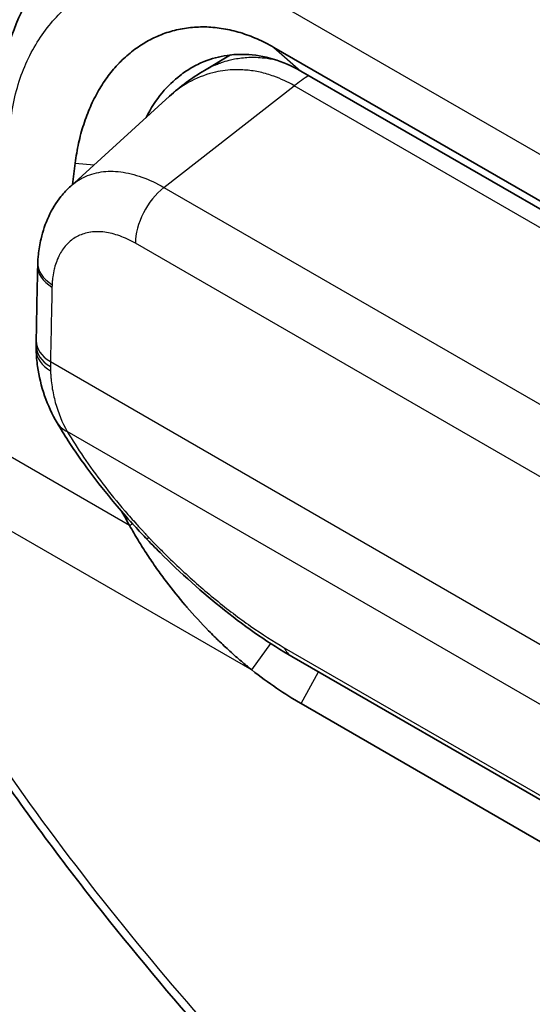
# Model space of a CAD drawing. Units: millimetres. Extents: x 43 to 3768, y 24 to 1850.
# Drawn here: x 790 to 801, y 466 to 488 of the extents above; entities that cross this region are included whole.
import ezdxf

# ---------------------------------------------------------------- set-up
doc = ezdxf.new("R2010")
doc.units = ezdxf.units.MM
doc.header["$LTSCALE"] = 3
doc.layers.add('Visible (ISO)', color=7, linetype='Continuous', lineweight=35)
doc.layers.add('Visible Narrow (ISO)', color=7, linetype='Continuous', lineweight=25)

msp = doc.modelspace()

# ---------------------------------------------------------------- linework, layer by layer
at = {"layer": 'Visible (ISO)'}
for p, q in [((805.988, 481.263), (795.276, 487.447)), ((793.732, 486.934), (794.315, 487.28)), ((795.88, 486.918), (806.592, 480.734)), ((790.757, 484.361), (792.953, 486.358)), ((795.678, 473.887), (802.558, 469.915)), ((795.883, 472.841), (802.943, 468.765))]:
    msp.add_line(p, q, dxfattribs=at)
for centre, major_axis, ratio, start_param, end_param in [((841.617, 504.436), (-36.622, -61.281), 0.587215, 5.355922, 5.363534), ((791.11, 482.61), (-1.087, 0.053), 0.608102, 6.281055, 6.284884), ((791.074, 480.808), (-1.089, -0.001), 0.605719, 0.000013, 0.000035), ((793.213, 477.279), (-0.79, -0.749), 0.141047, 6.28309, 6.283293)]:
    msp.add_ellipse(centre, major_axis=major_axis, ratio=ratio, start_param=start_param, end_param=end_param, dxfattribs=at)
for points, knots in [([(785.359, 479.084), (785.043, 480.215), (784.926, 481.392), (785.001, 483.928), (785.242, 485.322), (786.087, 488.367), (786.763, 490.044), (788.519, 493.554), (789.672, 495.395), (790.891, 497.107)], [0, 0, 0, 0, 0.447294, 0.447294, 0.962777, 0.962777, 1.591889, 1.591889, 2.338617, 2.338617, 2.338617, 2.338617]), ([(789.101, 486.254), (789.187, 486.988), (789.397, 487.695), (790.038, 489.025), (790.491, 489.657), (791.304, 490.462), (791.596, 490.707), (791.909, 490.928)], [0, 0, 0, 0, 0.2842579, 0.2842579, 0.5871879, 0.5871879, 0.7368686, 0.7368686, 0.7368686, 0.7368686]), ([(795.276, 487.447), (795.153, 487.519), (795.029, 487.581), (794.905, 487.636), (794.842, 487.663), (794.78, 487.688), (794.717, 487.711), (794.655, 487.735), (794.592, 487.756), (794.529, 487.775), (794.466, 487.794), (794.403, 487.811), (794.34, 487.825), (794.278, 487.84), (794.216, 487.853), (794.153, 487.863), (794.029, 487.884), (793.905, 487.896), (793.784, 487.901), (793.722, 487.903), (793.662, 487.903), (793.601, 487.9), (793.541, 487.898), (793.48, 487.894), (793.421, 487.888), (793.361, 487.882), (793.301, 487.873), (793.242, 487.863), (793.182, 487.852), (793.124, 487.839), (793.066, 487.825), (792.951, 487.796), (792.838, 487.758), (792.729, 487.713), (792.726, 487.712), (792.724, 487.711), (792.721, 487.71), (792.614, 487.666), (792.51, 487.614), (792.41, 487.555), (792.408, 487.553), (792.405, 487.552), (792.402, 487.55), (792.302, 487.491), (792.205, 487.424), (792.111, 487.35), (792.016, 487.274), (791.924, 487.192), (791.837, 487.101), (791.836, 487.1), (791.834, 487.098), (791.833, 487.097), (791.747, 487.008), (791.667, 486.914), (791.592, 486.814), (791.554, 486.763), (791.517, 486.71), (791.481, 486.656), (791.445, 486.601), (791.41, 486.545), (791.377, 486.488), (791.343, 486.43), (791.311, 486.371), (791.281, 486.311), (791.25, 486.25), (791.22, 486.188), (791.193, 486.125), (791.165, 486.062), (791.139, 485.998), (791.114, 485.932), (791.089, 485.867), (791.066, 485.8), (791.044, 485.733), (791, 485.598), (790.963, 485.458), (790.932, 485.315), (790.9, 485.17), (790.875, 485.022), (790.856, 484.87)], [0, 0, 0, 0, 0.000602603, 0.000602603, 0.000602603, 0.000905455, 0.000905455, 0.000905455, 0.001208758, 0.001208758, 0.001208758, 0.001512647, 0.001512647, 0.001512647, 0.001812865, 0.001812865, 0.001812865, 0.002408589, 0.002408589, 0.002408589, 0.002709319, 0.002709319, 0.002709319, 0.003012145, 0.003012145, 0.003012145, 0.003315638, 0.003315638, 0.003315638, 0.003618338, 0.003618338, 0.003618338, 0.00421733, 0.00421733, 0.00421733, 0.004230654, 0.004230654, 0.004230654, 0.004819312, 0.004819312, 0.004819312, 0.004835033, 0.004835033, 0.004835033, 0.005427731, 0.005427731, 0.005427731, 0.006033476, 0.006033476, 0.006033476, 0.006043791, 0.006043791, 0.006043791, 0.00663585, 0.00663585, 0.00663585, 0.006939221, 0.006939221, 0.006939221, 0.007244052, 0.007244052, 0.007244052, 0.007550392, 0.007550392, 0.007550392, 0.007855801, 0.007855801, 0.007855801, 0.008157877, 0.008157877, 0.008157877, 0.008458818, 0.008458818, 0.008458818, 0.009063022, 0.009063022, 0.009063022, 0.009670066, 0.009670066, 0.009670066, 0.009670066]), ([(792.433, 485.885), (792.535, 486.088), (792.656, 486.273), (792.913, 486.583), (793.046, 486.712), (793.273, 486.887), (793.359, 486.945), (793.538, 487.048), (793.63, 487.093), (793.889, 487.198), (794.062, 487.245), (794.371, 487.289), (794.506, 487.296), (794.848, 487.283), (795.056, 487.248), (795.472, 487.124), (795.678, 487.034), (795.88, 486.918)], [0.164708, 0.164708, 0.164708, 0.164708, 0.264427, 0.264427, 0.3525886, 0.3525886, 0.4036054, 0.4036054, 0.4542434, 0.4542434, 0.5426593, 0.5426593, 0.6086714, 0.6086714, 0.7077757, 0.7077757, 0.8073862, 0.8073862, 0.8073862, 0.8073862]), ([(790.022, 482.665), (790.023, 482.679), (790.024, 482.693), (790.028, 482.749), (790.031, 482.789), (790.048, 482.952), (790.068, 483.071), (790.174, 483.53), (790.322, 483.857), (790.604, 484.21), (790.677, 484.289), (790.757, 484.361)], [0, 0, 0, 0, 0.0057009, 0.0057009, 0.0218979, 0.0218979, 0.0705557, 0.0705557, 0.2125644, 0.2125644, 0.2571026, 0.2571026, 0.2571026, 0.2571026]), ([(790.453, 479.09), (790.231, 479.47), (790.078, 479.902), (790.001, 480.462), (789.991, 480.583), (789.987, 480.699)], [0, 0, 0, 0, 0.1770426, 0.1770426, 0.2241305, 0.2241305, 0.2241305, 0.2241305]), ([(792.423, 476.529), (792.328, 476.63), (792.233, 476.732), (792.002, 476.987), (791.868, 477.142), (791.345, 477.764), (790.992, 478.238), (790.612, 478.827), (790.53, 478.959), (790.453, 479.09)], [0, 0, 0, 0, 0.0491095, 0.0491095, 0.122834, 0.122834, 0.3460188, 0.3460188, 0.4115105, 0.4115105, 0.4115105, 0.4115105]), ([(792.066, 476.804), (792.128, 476.693), (792.191, 476.584), (792.257, 476.477), (792.322, 476.369), (792.39, 476.262), (792.458, 476.158), (792.527, 476.053), (792.597, 475.95), (792.668, 475.849), (792.739, 475.749), (792.812, 475.649), (792.886, 475.552), (793.021, 475.373), (793.16, 475.2), (793.305, 475.03), (793.317, 475.016), (793.33, 475.001), (793.342, 474.987), (793.499, 474.805), (793.661, 474.629), (793.825, 474.461), (793.867, 474.419), (793.908, 474.377), (793.95, 474.336), (793.976, 474.31), (794.002, 474.285), (794.028, 474.26), (794.044, 474.244), (794.06, 474.228), (794.076, 474.213), (794.16, 474.132), (794.245, 474.054), (794.33, 473.977), (794.415, 473.901), (794.5, 473.827), (794.586, 473.755), (794.653, 473.698), (794.72, 473.643), (794.788, 473.589)], [0, 0, 0, 0, 0.000437203, 0.000437203, 0.000437203, 0.000874766, 0.000874766, 0.000874766, 0.001311768, 0.001311768, 0.001311768, 0.001747301, 0.001747301, 0.001747301, 0.002542049, 0.002542049, 0.002542049, 0.002610499, 0.002610499, 0.002610499, 0.003465571, 0.003465571, 0.003465571, 0.003680252, 0.003680252, 0.003680252, 0.003813074, 0.003813074, 0.003813074, 0.003895836, 0.003895836, 0.003895836, 0.004325352, 0.004325352, 0.004325352, 0.004751566, 0.004751566, 0.004751566, 0.005084099, 0.005084099, 0.005084099, 0.005084099]), ([(795.678, 473.887), (795.193, 474.167), (794.681, 474.521), (793.69, 475.306), (793.198, 475.746), (792.635, 476.309), (792.528, 476.419), (792.423, 476.529)], [0, 0, 0, 0, 0.2314295, 0.2314295, 0.457125, 0.457125, 0.5108495, 0.5108495, 0.5108495, 0.5108495]), ([(807.08, 452.441), (803.504, 455.554), (799.939, 458.829), (794.728, 464.311), (792.964, 466.29), (790.443, 469.491), (789.601, 470.625), (788.014, 473.017), (787.264, 474.294), (786.653, 475.586)], [0, 0, 0, 0, 1.80513, 1.80513, 2.7511, 2.7511, 3.244703, 3.244703, 3.755778, 3.755778, 3.755778, 3.755778])]:
    msp.add_open_spline(points, degree=3, knots=knots, dxfattribs=at)
for points in [[(792.953, 486.358), (793.192, 486.575), (793.454, 486.77), (793.732, 486.934)], [(790.02, 482.582), (790.02, 482.609), (790.021, 482.636), (790.022, 482.662)], [(789.987, 480.916), (789.996, 481.472), (790.007, 482.027), (790.02, 482.582)], [(789.986, 480.807), (789.986, 480.843), (789.986, 480.879), (789.987, 480.916)], [(789.987, 480.699), (789.986, 480.735), (789.986, 480.77), (789.986, 480.807)], [(791.895, 477.112), (791.951, 477.008), (792.008, 476.906), (792.066, 476.804)], [(794.788, 473.589), (795.152, 473.302), (795.517, 473.053), (795.883, 472.841)]]:
    msp.add_open_spline(points, degree=3, dxfattribs=at)
at = {"layer": 'Visible Narrow (ISO)'}
for p, q in [((795.263, 488.492), (806.346, 482.093)), ((795.276, 487.447), (795.88, 486.918)), ((792.83, 484.33), (795.729, 486.594)), ((806.304, 480.489), (795.729, 486.594)), ((790.856, 484.87), (791.274, 484.831)), ((792.83, 484.33), (803.405, 478.225)), ((802.769, 476.982), (792.194, 483.087)), ((790.305, 480.452), (804.658, 472.166)), ((785.639, 478.871), (794.788, 473.589)), ((804.844, 470.717), (790.679, 478.895)), ((792.066, 476.804), (788.894, 478.635)), ((792.066, 476.804), (792.133, 476.843)), ((794.788, 473.589), (795.206, 474.177)), ((795.509, 474.085), (802.389, 470.113)), ((795.883, 472.841), (796.271, 473.545))]:
    msp.add_line(p, q, dxfattribs=at)
for centre, major_axis, ratio, start_param, end_param in [((796.13, 484.199), (1.633, 2.828), 0.57735, 0.819234, 0.959931), ((792.964, 483.531), (-0.544, -0.943), 0.57735, 4.101524, 5.497787), ((791.11, 482.61), (-1.087, 0.053), 0.608102, 0.001698, 0.814338), ((791.108, 482.558), (-1.088, 0.024), 0.59169, 0, 0.798297), ((1078.389, 307.44), (203.747, -352.9), 0.57735, 3.90184, 3.906892), ((791.075, 480.897), (-1.088, 0.019), 0.58884, 0, 0.795654), ((791.074, 480.808), (-1.089, -0.001), 0.605719, 0.000022, 0.785112), ((791.075, 480.734), (-1.088, -0.034), 0.610392, 0.000192, 0.766883), ((791.393, 479.64), (-0.939, -0.55), 0.630946, 6.283185, 6.706971), ((793.213, 477.279), (-0.79, -0.749), 0.141047, 0.000107, 0.328086), ((796.222, 474.83), (-0.544, -0.943), 0.57735, 5.88176, 6.283185)]:
    msp.add_ellipse(centre, major_axis=major_axis, ratio=ratio, start_param=start_param, end_param=end_param, dxfattribs=at)
for points, knots in [([(774.072, 484.222), (774.072, 485.909), (774.208, 487.677), (774.75, 491.315), (775.155, 493.183), (776.219, 496.953), (776.878, 498.854), (778.425, 502.621), (779.314, 504.487), (781.291, 508.116), (782.378, 509.879), (784.711, 513.24), (785.958, 514.837), (788.565, 517.808), (789.926, 519.182), (792.713, 521.658), (794.139, 522.759), (795.573, 523.705)], [0, 0, 0, 0, 0.189805, 0.189805, 0.379609, 0.379609, 0.569414, 0.569414, 0.759218, 0.759218, 0.949023, 0.949023, 1.138827, 1.138827, 1.328632, 1.328632, 1.518436, 1.518436, 1.518436, 1.518436]), ([(785.639, 478.871), (785.253, 480.312), (785.233, 481.827), (785.726, 484.825), (786.23, 486.331), (788.255, 490.905), (790.264, 493.897), (792.284, 496.71)], [0, 0, 0, 0, 0.25, 0.25, 0.5, 0.5, 1, 1, 1, 1]), ([(789.422, 485.824), (789.47, 486.234), (789.567, 486.613), (789.775, 487.129), (789.854, 487.293), (790.031, 487.602), (790.129, 487.748), (790.441, 488.15), (790.677, 488.374), (791.187, 488.741), (791.464, 488.886), (792.029, 489.089), (792.32, 489.149), (792.764, 489.187), (792.915, 489.19), (793.214, 489.179), (793.363, 489.164), (793.808, 489.094), (794.102, 489.015), (794.69, 488.796), (794.979, 488.656), (795.263, 488.492)], [0, 0, 0, 0, 0.125, 0.125, 0.1875, 0.1875, 0.25, 0.25, 0.375, 0.375, 0.5, 0.5, 0.625, 0.625, 0.6875, 0.6875, 0.75, 0.75, 0.875, 0.875, 1, 1, 1, 1]), ([(793.732, 486.934), (793.767, 486.955), (793.803, 486.975), (793.839, 486.994), (793.883, 487.017), (793.928, 487.038), (793.974, 487.057), (793.982, 487.061), (793.991, 487.064), (793.999, 487.068), (794.014, 487.074), (794.029, 487.08), (794.043, 487.086), (794.067, 487.095), (794.09, 487.103), (794.114, 487.111), (794.168, 487.13), (794.224, 487.147), (794.28, 487.161), (794.321, 487.172), (794.363, 487.181), (794.404, 487.189), (794.507, 487.209), (794.611, 487.221), (794.717, 487.226), (794.745, 487.227), (794.773, 487.228), (794.801, 487.228), (794.825, 487.228), (794.85, 487.227), (794.875, 487.227), (794.879, 487.227), (794.883, 487.226), (794.887, 487.226), (794.944, 487.224), (795.002, 487.22), (795.06, 487.213), (795.145, 487.204), (795.23, 487.189), (795.316, 487.17)], [0.003956871, 0.003956871, 0.003956871, 0.003956871, 0.004158251, 0.004158251, 0.004158251, 0.004406331, 0.004406331, 0.004406331, 0.004451231, 0.004451231, 0.004451231, 0.004530954, 0.004530954, 0.004530954, 0.004655552, 0.004655552, 0.004655552, 0.004945819, 0.004945819, 0.004945819, 0.005158609, 0.005158609, 0.005158609, 0.005679806, 0.005679806, 0.005679806, 0.00581531, 0.00581531, 0.00581531, 0.005934995, 0.005934995, 0.005934995, 0.00595375, 0.00595375, 0.00595375, 0.006231362, 0.006231362, 0.006231362, 0.006642465, 0.006642465, 0.006642465, 0.006642465]), ([(793.92, 486.883), (793.728, 486.835), (793.543, 486.759), (793.223, 486.578), (793.084, 486.477), (792.953, 486.358)], [-0.00000006, -0.00000006, -0.00000006, -0.00000006, 0.00097562, 0.00097562, 0.001820376, 0.001820376, 0.001820376, 0.001820376]), ([(795.729, 486.594), (795.582, 486.679), (795.431, 486.749), (795.278, 486.804), (795.227, 486.822), (795.176, 486.839), (795.125, 486.854), (795.023, 486.884), (794.922, 486.907), (794.819, 486.922), (794.716, 486.938), (794.613, 486.947), (794.51, 486.949), (794.461, 486.95), (794.411, 486.95), (794.361, 486.948), (794.211, 486.941), (794.065, 486.92), (793.92, 486.883)], [-0.00000006, -0.00000006, -0.00000006, -0.00000006, 0.000729003, 0.000729003, 0.000729003, 0.000973385, 0.000973385, 0.000973385, 0.001458066, 0.001458066, 0.001458066, 0.00194769, 0.00194769, 0.00194769, 0.002187129, 0.002187129, 0.002187129, 0.002916192, 0.002916192, 0.002916192, 0.002916192]), ([(790.757, 484.361), (790.842, 484.439), (790.936, 484.503), (791.159, 484.613), (791.291, 484.654), (791.568, 484.695), (791.714, 484.695), (792.021, 484.657), (792.18, 484.617), (792.502, 484.501), (792.665, 484.425), (792.83, 484.33)], [0.002574203, 0.002574203, 0.002574203, 0.002574203, 0.003269869, 0.003269869, 0.004087336, 0.004087336, 0.004904803, 0.004904803, 0.005722271, 0.005722271, 0.006539738, 0.006539738, 0.006539738, 0.006539738]), ([(792.194, 483.087), (792.077, 483.155), (791.961, 483.209), (791.848, 483.25), (791.734, 483.291), (791.621, 483.32), (791.512, 483.334), (791.403, 483.348), (791.3, 483.348), (791.201, 483.334), (791.199, 483.333), (791.197, 483.333), (791.195, 483.333), (791.145, 483.325), (791.097, 483.315), (791.051, 483.3), (791.007, 483.287), (790.964, 483.27), (790.923, 483.25), (790.921, 483.249), (790.918, 483.247), (790.916, 483.246), (790.834, 483.205), (790.759, 483.151), (790.692, 483.085), (790.69, 483.083), (790.687, 483.08), (790.685, 483.078), (790.65, 483.043), (790.618, 483.005), (790.588, 482.963), (790.56, 482.926), (790.535, 482.885), (790.512, 482.843), (790.51, 482.839), (790.508, 482.835), (790.506, 482.831), (790.459, 482.742), (790.422, 482.643), (790.394, 482.534), (790.393, 482.529), (790.391, 482.523), (790.39, 482.517), (790.376, 482.459), (790.364, 482.399), (790.356, 482.337), (790.352, 482.306), (790.348, 482.274), (790.345, 482.242), (790.344, 482.226), (790.343, 482.21), (790.342, 482.194), (790.341, 482.184), (790.34, 482.175), (790.34, 482.166)], [0, 0, 0, 0, 0.000572946, 0.000572946, 0.000572946, 0.001145893, 0.001145893, 0.001145893, 0.001718839, 0.001718839, 0.001718839, 0.001731263, 0.001731263, 0.001731263, 0.002019767, 0.002019767, 0.002019767, 0.002291786, 0.002291786, 0.002291786, 0.002308355, 0.002308355, 0.002308355, 0.002864732, 0.002864732, 0.002864732, 0.002885439, 0.002885439, 0.002885439, 0.003173983, 0.003173983, 0.003173983, 0.003437679, 0.003437679, 0.003437679, 0.003462527, 0.003462527, 0.003462527, 0.004010625, 0.004010625, 0.004010625, 0.004039612, 0.004039612, 0.004039612, 0.004327676, 0.004327676, 0.004327676, 0.004471229, 0.004471229, 0.004471229, 0.004542842, 0.004542842, 0.004542842, 0.004583572, 0.004583572, 0.004583572, 0.004583572]), ([(790.34, 482.166), (790.34, 482.159), (790.339, 482.152), (790.339, 482.146), (790.339, 482.14), (790.339, 482.135), (790.339, 482.13), (790.338, 482.124), (790.338, 482.119), (790.338, 482.114)], [0, 0, 0, 0, 0.00002959063, 0.00002959063, 0.00002959063, 0.00005273071, 0.00005273071, 0.00005273071, 0.0000758708, 0.0000758708, 0.0000758708, 0.0000758708]), ([(790.305, 480.341), (790.305, 480.329), (790.305, 480.317), (790.305, 480.305), (790.305, 480.293), (790.306, 480.281), (790.306, 480.269), (790.306, 480.262), (790.306, 480.255), (790.307, 480.248)], [0, 0, 0, 0, 0.0000524571, 0.0000524571, 0.0000524571, 0.0001049162, 0.0001049162, 0.0001049162, 0.0001363173, 0.0001363173, 0.0001363173, 0.0001363173]), ([(790.307, 480.248), (790.307, 480.235), (790.307, 480.223), (790.308, 480.21), (790.309, 480.195), (790.309, 480.18), (790.31, 480.164), (790.312, 480.133), (790.314, 480.103), (790.317, 480.072), (790.323, 480.011), (790.33, 479.951), (790.339, 479.892), (790.357, 479.773), (790.382, 479.657), (790.413, 479.543), (790.476, 479.316), (790.565, 479.1), (790.679, 478.895)], [0, 0, 0, 0, 0.000055266, 0.000055266, 0.000055266, 0.000123592, 0.000123592, 0.000123592, 0.000260308, 0.000260308, 0.000260308, 0.000533876, 0.000533876, 0.000533876, 0.001080592, 0.001080592, 0.001080592, 0.00217046, 0.00217046, 0.00217046, 0.00217046]), ([(790.679, 478.895), (790.788, 478.709), (790.909, 478.519), (791.041, 478.324), (791.174, 478.13), (791.319, 477.93), (791.472, 477.731), (791.474, 477.729), (791.475, 477.727), (791.477, 477.724), (791.629, 477.527), (791.789, 477.33), (791.959, 477.133), (791.962, 477.129), (791.965, 477.126), (791.967, 477.122), (792.05, 477.026), (792.135, 476.93), (792.222, 476.833), (792.226, 476.829), (792.23, 476.825), (792.233, 476.821), (792.275, 476.775), (792.317, 476.729), (792.359, 476.683), (792.363, 476.679), (792.367, 476.674), (792.372, 476.67), (792.39, 476.649), (792.41, 476.629), (792.429, 476.608), (792.433, 476.604), (792.438, 476.599), (792.442, 476.594), (792.449, 476.587), (792.457, 476.579), (792.464, 476.571), (792.476, 476.558), (792.487, 476.546), (792.499, 476.534)], [0, 0, 0, 0, 0.000966757, 0.000966757, 0.000966757, 0.001933514, 0.001933514, 0.001933514, 0.001943869, 0.001943869, 0.001943869, 0.00290027, 0.00290027, 0.00290027, 0.002916786, 0.002916786, 0.002916786, 0.003383649, 0.003383649, 0.003383649, 0.003403656, 0.003403656, 0.003403656, 0.003625338, 0.003625338, 0.003625338, 0.003647188, 0.003647188, 0.003647188, 0.003746183, 0.003746183, 0.003746183, 0.003768981, 0.003768981, 0.003768981, 0.003806605, 0.003806605, 0.003806605, 0.003867027, 0.003867027, 0.003867027, 0.003867027]), ([(792.499, 476.534), (792.507, 476.526), (792.514, 476.518), (792.521, 476.51), (792.538, 476.493), (792.554, 476.476), (792.571, 476.459), (792.6, 476.428), (792.63, 476.397), (792.66, 476.367), (792.719, 476.306), (792.78, 476.245), (792.841, 476.184), (792.962, 476.063), (793.086, 475.944), (793.213, 475.826), (793.218, 475.822), (793.223, 475.817), (793.228, 475.812), (793.476, 475.582), (793.727, 475.363), (793.979, 475.157), (793.983, 475.154), (793.986, 475.151), (793.99, 475.149), (794.115, 475.046), (794.241, 474.947), (794.367, 474.851), (794.37, 474.85), (794.372, 474.848), (794.375, 474.846), (794.502, 474.749), (794.63, 474.656), (794.756, 474.568), (795.013, 474.387), (795.264, 474.226), (795.509, 474.085)], [0, 0, 0, 0, 0.00003742, 0.00003742, 0.00003742, 0.000121021, 0.000121021, 0.000121021, 0.000271119, 0.000271119, 0.000271119, 0.000571603, 0.000571603, 0.000571603, 0.001173353, 0.001173353, 0.001173353, 0.001197431, 0.001197431, 0.001197431, 0.002378797, 0.002378797, 0.002378797, 0.002394862, 0.002394862, 0.002394862, 0.002981528, 0.002981528, 0.002981528, 0.002993577, 0.002993577, 0.002993577, 0.00358426, 0.00358426, 0.00358426, 0.004789724, 0.004789724, 0.004789724, 0.004789724]), ([(807.026, 452.766), (803.307, 456.004), (799.585, 459.434), (796.083, 463.162), (794.332, 465.027), (792.626, 466.968), (791.023, 469.041), (789.421, 471.114), (787.928, 473.311), (786.869, 475.548)], [0, 0, 0, 0, 0.5, 0.5, 0.5, 0.75, 0.75, 0.75, 1, 1, 1, 1])]:
    msp.add_open_spline(points, degree=3, knots=knots, dxfattribs=at)
msp.add_open_spline([(790.305, 480.452), (790.305, 480.415), (790.305, 480.378), (790.305, 480.341)], degree=3, dxfattribs=at)

doc.saveas('drawing.dxf')
